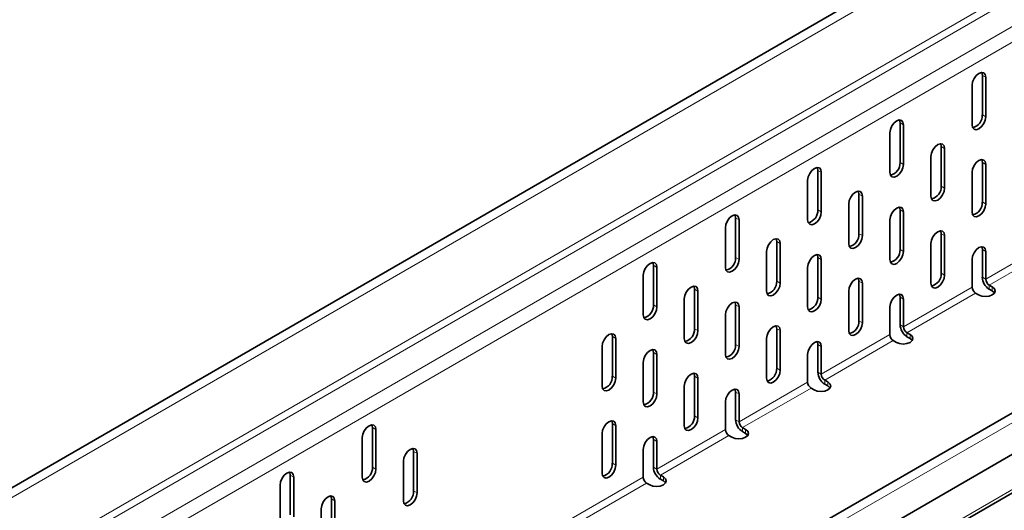
# Model space of a CAD drawing. Units: millimetres. Extents: x 75 to 2951, y 25 to 2075.
# Drawn here: x 2438 to 2540, y 1762 to 1812 of the extents above; entities that cross this region are included whole.
import ezdxf

# ---------------------------------------------------------------- set-up
doc = ezdxf.new("R2010")
doc.units = ezdxf.units.MM
doc.header["$LTSCALE"] = 5
doc.layers.get('0').update_dxf_attribs({"color": 1})
doc.layers.add('320649', color=7, linetype='Continuous')

# ---------------------------------------------------------------- blocks, each defined once
blk = doc.blocks.new('1063925-M_001_ISOMETRIC VIEW')
at = {"color": 7, "linetype": 'Continuous', "lineweight": 35}
for p, q in [((2837.83, 1995.47), (2130.73, 1587.27)), ((2882.77, 1969.53), (2175.66, 1561.33)), ((2176.3, 1557.41), (2883.4, 1965.62)), ((2175.7, 1553.1), (2882.81, 1961.3)), ((2537.24, 1802.56), (2537.24, 1806.64)), ((2537.59, 1802.35), (2537.59, 1806.44)), ((2536.18, 1805.62), (2536.18, 1801.54)), ((2528.75, 1797.66), (2528.75, 1801.74)), ((2527.69, 1800.72), (2527.69, 1796.64)), ((2529.11, 1797.45), (2529.11, 1801.54)), ((2533, 1795.21), (2533, 1799.29)), ((2533.35, 1795), (2533.35, 1799.09)), ((2531.94, 1798.27), (2531.94, 1794.19)), ((2537.24, 1793.58), (2537.24, 1797.66)), ((2520.27, 1792.76), (2520.27, 1796.84)), ((2520.62, 1792.56), (2520.62, 1796.64)), ((2536.18, 1796.64), (2536.18, 1792.55)), ((2537.59, 1793.37), (2537.59, 1797.45)), ((2519.21, 1795.82), (2519.21, 1791.74)), ((2524.51, 1790.31), (2524.51, 1794.39)), ((2524.87, 1790.11), (2524.87, 1794.19)), ((2523.45, 1793.37), (2523.45, 1789.29)), ((2528.75, 1788.68), (2528.75, 1792.76)), ((2529.11, 1788.47), (2529.11, 1792.56)), ((2511.78, 1787.86), (2511.78, 1791.94)), ((2512.14, 1787.66), (2512.14, 1791.74)), ((2527.69, 1791.74), (2527.69, 1787.66)), ((2510.72, 1790.92), (2510.72, 1786.84)), ((2516.03, 1785.41), (2516.03, 1789.49)), ((2533, 1786.23), (2533, 1790.31)), ((2533.35, 1786.02), (2533.35, 1790.11)), ((2514.97, 1788.47), (2514.97, 1784.39)), ((2516.38, 1785.21), (2516.38, 1789.29)), ((2531.94, 1789.29), (2531.94, 1785.21)), ((2537.24, 1785.82), (2537.24, 1788.68)), ((2537.59, 1785.61), (2537.59, 1788.47)), ((2520.27, 1783.78), (2520.27, 1787.86)), ((2520.62, 1783.57), (2520.62, 1787.66)), ((2536.18, 1787.66), (2536.18, 1784.8)), ((2503.3, 1782.96), (2503.3, 1787.05)), ((2503.65, 1782.76), (2503.65, 1786.84)), ((2519.21, 1786.84), (2519.21, 1782.76)), ((2502.24, 1786.03), (2502.24, 1781.94)), ((2524.51, 1781.33), (2524.51, 1785.41)), ((2507.54, 1780.51), (2507.54, 1784.6)), ((2507.89, 1780.31), (2507.89, 1784.39)), ((2523.45, 1784.39), (2523.45, 1780.31)), ((2524.87, 1781.12), (2524.87, 1785.21)), ((2538.26, 1784.82), (2537.95, 1785)), ((2538.26, 1784.41), (2537.95, 1784.59)), ((2506.48, 1783.58), (2506.48, 1779.49)), ((2528.75, 1780.92), (2528.75, 1783.78)), ((2529.11, 1780.72), (2529.11, 1783.57)), ((2536.53, 1784.19), (2536.85, 1784)), ((2511.78, 1778.88), (2511.78, 1782.96)), ((2512.14, 1778.68), (2512.14, 1782.76)), ((2527.69, 1782.76), (2527.69, 1779.9)), ((2510.72, 1781.94), (2510.72, 1777.86)), ((2516.03, 1776.43), (2516.03, 1780.51)), ((2499.06, 1775.61), (2499.06, 1779.7)), ((2499.41, 1775.41), (2499.41, 1779.49)), ((2514.97, 1779.49), (2514.97, 1775.41)), ((2516.38, 1776.23), (2516.38, 1780.31)), ((2529.78, 1779.92), (2529.46, 1780.1)), ((2529.78, 1779.51), (2529.46, 1779.69)), ((2498, 1778.68), (2498, 1774.59)), ((2520.27, 1776.02), (2520.27, 1778.88)), ((2520.62, 1775.82), (2520.62, 1778.68)), ((2528.05, 1779.29), (2528.37, 1779.1)), ((2503.3, 1773.98), (2503.3, 1778.06)), ((2503.65, 1773.78), (2503.65, 1777.86)), ((2519.21, 1777.86), (2519.21, 1775)), ((2502.24, 1777.04), (2502.24, 1772.96)), ((2507.54, 1771.53), (2507.54, 1775.61)), ((2507.89, 1771.33), (2507.89, 1775.41)), ((2506.48, 1774.59), (2506.48, 1770.51)), ((2519.56, 1774.39), (2519.88, 1774.2)), ((2521.29, 1775.02), (2520.98, 1775.2)), ((2521.29, 1774.61), (2520.98, 1774.8)), ((2511.78, 1771.12), (2511.78, 1773.98)), ((2512.14, 1770.92), (2512.14, 1773.78)), ((2510.72, 1772.96), (2510.72, 1770.1)), ((2474.31, 1766.23), (2474.31, 1770.31)), ((2499.06, 1766.63), (2499.06, 1770.72)), ((2499.41, 1766.43), (2499.41, 1770.51)), ((2512.81, 1770.12), (2512.49, 1770.31)), ((2473.25, 1769.29), (2473.25, 1765.21)), ((2474.66, 1766.02), (2474.66, 1770.11)), ((2498, 1769.7), (2498, 1765.61)), ((2511.08, 1769.49), (2511.39, 1769.31)), ((2512.81, 1769.71), (2512.49, 1769.9)), ((2503.3, 1766.22), (2503.3, 1769.08)), ((2503.65, 1766.02), (2503.65, 1768.88)), ((2478.55, 1763.78), (2478.55, 1767.86)), ((2478.9, 1763.57), (2478.9, 1767.66)), ((2502.24, 1768.06), (2502.24, 1765.2)), ((2477.49, 1766.84), (2477.49, 1762.76)), ((2465.82, 1761.33), (2465.82, 1765.41)), ((2466.18, 1761.12), (2466.18, 1765.21)), ((2504.32, 1765.22), (2504.01, 1765.41)), ((2464.76, 1764.39), (2464.76, 1760.31)), ((2502.59, 1764.59), (2502.91, 1764.41)), ((2504.32, 1764.82), (2504.01, 1765)), ((2470.06, 1758.88), (2470.06, 1762.96)), ((2470.42, 1758.67), (2470.42, 1762.76)), ((2469, 1761.94), (2469, 1757.86))]:
    blk.add_line(p, q, dxfattribs=at)
at = {"color": 8, "linetype": 'Continuous', "lineweight": 18}
for p, q in [((2838.47, 1994.8), (2131.36, 1586.6)), ((2131.36, 1579.27), (2838.47, 1987.47)), ((2838.82, 1986.86), (2131.71, 1578.66)), ((2134.19, 1577.23), (2841.3, 1985.43)), ((2842, 1984.21), (2134.9, 1576)), ((2883.4, 1968.86), (2176.3, 1560.66)), ((2175.91, 1553.55), (2883.01, 1961.76)), ((2537.24, 1806.64), (2537.59, 1806.44)), ((2528.75, 1801.74), (2529.11, 1801.54)), ((2537.24, 1802.56), (2537.59, 1802.35)), ((2533, 1799.29), (2533.35, 1799.09)), ((2528.75, 1797.66), (2529.11, 1797.45)), ((2537.24, 1797.66), (2537.59, 1797.45)), ((2520.27, 1796.84), (2520.62, 1796.64)), ((2533, 1795.21), (2533.35, 1795)), ((2524.51, 1794.39), (2524.87, 1794.19)), ((2537.24, 1793.58), (2537.59, 1793.37)), ((2520.27, 1792.76), (2520.62, 1792.56)), ((2528.75, 1792.76), (2529.11, 1792.56)), ((2511.78, 1791.94), (2512.14, 1791.74)), ((2516.03, 1789.49), (2516.38, 1789.29)), ((2524.51, 1790.31), (2524.87, 1790.11)), ((2533, 1790.31), (2533.35, 1790.11)), ((2537.59, 1785.61), (2544.66, 1789.7)), ((2528.75, 1788.68), (2529.11, 1788.47)), ((2537.24, 1788.68), (2537.59, 1788.47)), ((2545.02, 1789.08), (2537.95, 1785)), ((2511.78, 1787.86), (2512.14, 1787.66)), ((2520.27, 1787.86), (2520.62, 1787.66)), ((2503.3, 1787.05), (2503.65, 1786.84)), ((2516.03, 1785.41), (2516.38, 1785.21)), ((2524.51, 1785.41), (2524.87, 1785.21)), ((2533, 1786.23), (2533.35, 1786.02)), ((2537.59, 1785.61), (2537.24, 1785.82)), ((2507.54, 1784.6), (2507.89, 1784.39)), ((2529.11, 1780.72), (2536.18, 1784.8)), ((2537.95, 1784.59), (2537.95, 1785)), ((2538.26, 1784.41), (2538.26, 1784.82)), ((2520.27, 1783.78), (2520.62, 1783.57)), ((2528.75, 1783.78), (2529.11, 1783.57)), ((2536.53, 1784.19), (2529.46, 1780.1)), ((2503.3, 1782.96), (2503.65, 1782.76)), ((2511.78, 1782.96), (2512.14, 1782.76)), ((2507.54, 1780.51), (2507.89, 1780.31)), ((2516.03, 1780.51), (2516.38, 1780.31)), ((2524.51, 1781.33), (2524.87, 1781.12)), ((2529.11, 1780.72), (2528.75, 1780.92)), ((2499.06, 1779.7), (2499.41, 1779.49)), ((2520.62, 1775.82), (2527.69, 1779.9)), ((2529.46, 1779.69), (2529.46, 1780.1)), ((2529.78, 1779.51), (2529.78, 1779.92)), ((2511.78, 1778.88), (2512.14, 1778.68)), ((2520.27, 1778.88), (2520.62, 1778.68)), ((2528.05, 1779.29), (2520.98, 1775.2)), ((2503.3, 1778.06), (2503.65, 1777.86)), ((2516.03, 1776.43), (2516.38, 1776.23)), ((2499.06, 1775.61), (2499.41, 1775.41)), ((2507.54, 1775.61), (2507.89, 1775.41)), ((2520.62, 1775.82), (2520.27, 1776.02)), ((2512.14, 1770.92), (2519.21, 1775)), ((2519.56, 1774.39), (2512.49, 1770.31)), ((2520.98, 1774.8), (2520.98, 1775.2)), ((2521.29, 1774.61), (2521.29, 1775.02)), ((2503.3, 1773.98), (2503.65, 1773.78)), ((2511.78, 1773.98), (2512.14, 1773.78)), ((2507.54, 1771.53), (2507.89, 1771.33)), ((2474.31, 1770.31), (2474.66, 1770.11)), ((2499.06, 1770.72), (2499.41, 1770.51)), ((2512.14, 1770.92), (2511.78, 1771.12)), ((2512.49, 1769.9), (2512.49, 1770.31)), ((2503.65, 1766.02), (2510.72, 1770.1)), ((2511.08, 1769.49), (2504.01, 1765.41)), ((2512.81, 1769.71), (2512.81, 1770.12)), ((2503.3, 1769.08), (2503.65, 1768.88)), ((2478.55, 1767.86), (2478.9, 1767.66)), ((2474.31, 1766.23), (2474.66, 1766.02)), ((2499.06, 1766.63), (2499.41, 1766.43)), ((2503.65, 1766.02), (2503.3, 1766.22)), ((2465.82, 1765.41), (2466.18, 1765.21)), ((2474.66, 1749.28), (2502.24, 1765.2)), ((2504.01, 1765), (2504.01, 1765.41)), ((2504.32, 1764.82), (2504.32, 1765.22)), ((2502.59, 1764.59), (2475.01, 1748.67)), ((2478.55, 1763.78), (2478.9, 1763.57)), ((2470.06, 1762.96), (2470.42, 1762.76))]:
    blk.add_line(p, q, dxfattribs=at)
at = {"color": 7, "linetype": 'Continuous', "lineweight": 35, "flags": 128}
for points in [[(2537.59, 1806.44), (2537.54, 1806.72), (2537.39, 1806.89), (2537.16, 1806.94), (2536.89, 1806.84), (2536.62, 1806.63), (2536.39, 1806.32), (2536.23, 1805.96), (2536.18, 1805.62)], [(2537.24, 1806.64), (2537.19, 1806.92), (2537.18, 1806.94)], [(2529.11, 1801.54), (2529.05, 1801.82), (2528.9, 1802), (2528.67, 1802.04), (2528.4, 1801.95), (2528.13, 1801.73), (2527.9, 1801.42), (2527.75, 1801.06), (2527.69, 1800.72)], [(2528.75, 1801.74), (2528.7, 1802.02), (2528.69, 1802.04)], [(2536.18, 1801.54), (2536.23, 1801.26), (2536.39, 1801.08), (2536.62, 1801.03), (2536.89, 1801.13), (2537.16, 1801.35), (2537.39, 1801.66), (2537.54, 1802.01), (2537.59, 1802.35)], [(2533.35, 1799.09), (2533.3, 1799.37), (2533.14, 1799.55), (2532.91, 1799.59), (2532.64, 1799.5), (2532.37, 1799.28), (2532.14, 1798.97), (2531.99, 1798.61), (2531.94, 1798.27)], [(2533, 1799.29), (2532.94, 1799.57), (2532.93, 1799.59)], [(2537.59, 1797.45), (2537.54, 1797.74), (2537.39, 1797.91), (2537.16, 1797.96), (2536.89, 1797.86), (2536.62, 1797.64), (2536.39, 1797.33), (2536.23, 1796.98), (2536.18, 1796.64)], [(2537.24, 1797.66), (2537.19, 1797.94), (2537.18, 1797.96)], [(2520.62, 1796.64), (2520.57, 1796.92), (2520.42, 1797.1), (2520.19, 1797.14), (2519.92, 1797.05), (2519.65, 1796.83), (2519.42, 1796.52), (2519.26, 1796.17), (2519.21, 1795.82)], [(2520.27, 1796.84), (2520.22, 1797.12), (2520.21, 1797.14)], [(2527.69, 1796.64), (2527.75, 1796.36), (2527.9, 1796.18), (2528.13, 1796.14), (2528.4, 1796.23), (2528.67, 1796.45), (2528.9, 1796.76), (2529.05, 1797.11), (2529.11, 1797.45)], [(2524.87, 1794.19), (2524.81, 1794.47), (2524.66, 1794.65), (2524.43, 1794.69), (2524.16, 1794.6), (2523.89, 1794.38), (2523.66, 1794.07), (2523.5, 1793.72), (2523.45, 1793.37)], [(2524.51, 1794.39), (2524.46, 1794.67), (2524.45, 1794.69)], [(2531.94, 1794.19), (2531.99, 1793.91), (2532.14, 1793.73), (2532.37, 1793.69), (2532.64, 1793.78), (2532.91, 1794), (2533.14, 1794.31), (2533.3, 1794.66), (2533.35, 1795)], [(2519.21, 1791.74), (2519.26, 1791.46), (2519.42, 1791.28), (2519.65, 1791.24), (2519.92, 1791.33), (2520.19, 1791.55), (2520.42, 1791.86), (2520.57, 1792.21), (2520.62, 1792.56)], [(2529.11, 1792.56), (2529.05, 1792.84), (2528.9, 1793.01), (2528.67, 1793.06), (2528.4, 1792.96), (2528.13, 1792.75), (2527.9, 1792.44), (2527.75, 1792.08), (2527.69, 1791.74)], [(2528.75, 1792.76), (2528.7, 1793.04), (2528.69, 1793.06)], [(2536.18, 1792.55), (2536.23, 1792.27), (2536.39, 1792.1), (2536.62, 1792.05), (2536.89, 1792.15), (2537.16, 1792.36), (2537.39, 1792.67), (2537.54, 1793.03), (2537.59, 1793.37)], [(2512.14, 1791.74), (2512.08, 1792.02), (2511.93, 1792.2), (2511.7, 1792.24), (2511.43, 1792.15), (2511.16, 1791.93), (2510.93, 1791.62), (2510.78, 1791.27), (2510.72, 1790.92)], [(2511.78, 1791.94), (2511.73, 1792.23), (2511.72, 1792.24)], [(2533.35, 1790.11), (2533.3, 1790.39), (2533.14, 1790.56), (2532.91, 1790.61), (2532.64, 1790.51), (2532.37, 1790.3), (2532.14, 1789.99), (2531.99, 1789.63), (2531.94, 1789.29)], [(2533, 1790.31), (2532.94, 1790.59), (2532.93, 1790.61)], [(2516.38, 1789.29), (2516.33, 1789.57), (2516.17, 1789.75), (2515.94, 1789.79), (2515.67, 1789.7), (2515.4, 1789.48), (2515.17, 1789.17), (2515.02, 1788.82), (2514.97, 1788.47)], [(2516.03, 1789.49), (2515.97, 1789.78), (2515.96, 1789.79)], [(2523.45, 1789.29), (2523.5, 1789.01), (2523.66, 1788.83), (2523.89, 1788.79), (2524.16, 1788.88), (2524.43, 1789.1), (2524.66, 1789.41), (2524.81, 1789.76), (2524.87, 1790.11)], [(2527.69, 1787.66), (2527.75, 1787.37), (2527.9, 1787.2), (2528.13, 1787.15), (2528.4, 1787.25), (2528.67, 1787.47), (2528.9, 1787.78), (2529.05, 1788.13), (2529.11, 1788.47)], [(2537.59, 1788.47), (2537.54, 1788.75), (2537.39, 1788.93), (2537.16, 1788.97), (2536.89, 1788.88), (2536.62, 1788.66), (2536.39, 1788.35), (2536.23, 1788), (2536.18, 1787.66)], [(2537.24, 1788.68), (2537.19, 1788.96), (2537.18, 1788.98)], [(2510.72, 1786.84), (2510.78, 1786.56), (2510.93, 1786.38), (2511.16, 1786.34), (2511.43, 1786.43), (2511.7, 1786.65), (2511.93, 1786.96), (2512.08, 1787.31), (2512.14, 1787.66)], [(2520.62, 1787.66), (2520.57, 1787.94), (2520.42, 1788.11), (2520.19, 1788.16), (2519.92, 1788.07), (2519.65, 1787.85), (2519.42, 1787.54), (2519.26, 1787.18), (2519.21, 1786.84)], [(2520.27, 1787.86), (2520.22, 1788.14), (2520.21, 1788.16)], [(2503.65, 1786.84), (2503.6, 1787.12), (2503.45, 1787.3), (2503.22, 1787.34), (2502.95, 1787.25), (2502.67, 1787.03), (2502.45, 1786.72), (2502.29, 1786.37), (2502.24, 1786.03)], [(2503.3, 1787.05), (2503.24, 1787.33), (2503.24, 1787.35)], [(2524.87, 1785.21), (2524.81, 1785.49), (2524.66, 1785.66), (2524.43, 1785.71), (2524.16, 1785.62), (2523.89, 1785.4), (2523.66, 1785.09), (2523.5, 1784.73), (2523.45, 1784.39)], [(2524.51, 1785.41), (2524.46, 1785.69), (2524.45, 1785.71)], [(2531.94, 1785.21), (2531.99, 1784.92), (2532.14, 1784.75), (2532.37, 1784.7), (2532.64, 1784.8), (2532.91, 1785.02), (2533.14, 1785.33), (2533.3, 1785.68), (2533.35, 1786.02)], [(2507.89, 1784.39), (2507.84, 1784.67), (2507.69, 1784.85), (2507.46, 1784.89), (2507.19, 1784.8), (2506.92, 1784.58), (2506.69, 1784.27), (2506.53, 1783.92), (2506.48, 1783.58)], [(2507.54, 1784.6), (2507.49, 1784.88), (2507.48, 1784.9)], [(2514.97, 1784.39), (2515.02, 1784.11), (2515.17, 1783.93), (2515.4, 1783.89), (2515.67, 1783.98), (2515.94, 1784.2), (2516.17, 1784.51), (2516.33, 1784.86), (2516.38, 1785.21)], [(2536.85, 1784), (2537.18, 1783.88), (2537.56, 1783.83), (2537.94, 1783.88), (2538.26, 1784), (2538.48, 1784.19), (2538.56, 1784.41), (2538.48, 1784.63), (2538.26, 1784.82)], [(2538.49, 1784.21), (2538.48, 1784.22), (2538.26, 1784.41)], [(2519.21, 1782.76), (2519.26, 1782.48), (2519.42, 1782.3), (2519.65, 1782.26), (2519.92, 1782.35), (2520.19, 1782.57), (2520.42, 1782.88), (2520.57, 1783.23), (2520.62, 1783.57)], [(2529.11, 1783.57), (2529.05, 1783.85), (2528.9, 1784.03), (2528.67, 1784.08), (2528.4, 1783.98), (2528.13, 1783.76), (2527.9, 1783.45), (2527.75, 1783.1), (2527.69, 1782.76)], [(2528.75, 1783.78), (2528.7, 1784.06), (2528.69, 1784.08)], [(2502.24, 1781.94), (2502.29, 1781.66), (2502.45, 1781.49), (2502.67, 1781.44), (2502.95, 1781.53), (2503.22, 1781.75), (2503.45, 1782.06), (2503.6, 1782.42), (2503.65, 1782.76)], [(2512.14, 1782.76), (2512.08, 1783.04), (2511.93, 1783.22), (2511.7, 1783.26), (2511.43, 1783.17), (2511.16, 1782.95), (2510.93, 1782.64), (2510.78, 1782.29), (2510.72, 1781.94)], [(2511.78, 1782.96), (2511.73, 1783.24), (2511.72, 1783.26)], [(2516.38, 1780.31), (2516.33, 1780.59), (2516.17, 1780.77), (2515.94, 1780.81), (2515.67, 1780.72), (2515.4, 1780.5), (2515.17, 1780.19), (2515.02, 1779.84), (2514.97, 1779.49)], [(2516.03, 1780.51), (2515.97, 1780.79), (2515.96, 1780.81)], [(2523.45, 1780.31), (2523.5, 1780.03), (2523.66, 1779.85), (2523.89, 1779.81), (2524.16, 1779.9), (2524.43, 1780.12), (2524.66, 1780.43), (2524.81, 1780.78), (2524.87, 1781.12)], [(2499.41, 1779.49), (2499.36, 1779.77), (2499.2, 1779.95), (2498.97, 1780), (2498.7, 1779.9), (2498.43, 1779.68), (2498.2, 1779.37), (2498.05, 1779.02), (2498, 1778.68)], [(2499.06, 1779.7), (2499, 1779.98), (2498.99, 1780)], [(2506.48, 1779.49), (2506.53, 1779.21), (2506.69, 1779.04), (2506.92, 1778.99), (2507.19, 1779.08), (2507.46, 1779.3), (2507.69, 1779.61), (2507.84, 1779.97), (2507.89, 1780.31)], [(2528.37, 1779.1), (2528.69, 1778.98), (2529.07, 1778.93), (2529.46, 1778.98), (2529.78, 1779.1), (2530, 1779.29), (2530.07, 1779.51), (2530, 1779.73), (2529.78, 1779.92)], [(2530.01, 1779.31), (2530, 1779.32), (2529.78, 1779.51)], [(2503.65, 1777.86), (2503.6, 1778.14), (2503.45, 1778.32), (2503.22, 1778.36), (2502.95, 1778.27), (2502.67, 1778.05), (2502.45, 1777.74), (2502.29, 1777.39), (2502.24, 1777.04)], [(2503.3, 1778.06), (2503.24, 1778.35), (2503.24, 1778.36)], [(2510.72, 1777.86), (2510.78, 1777.58), (2510.93, 1777.4), (2511.16, 1777.36), (2511.43, 1777.45), (2511.7, 1777.67), (2511.93, 1777.98), (2512.08, 1778.33), (2512.14, 1778.68)], [(2520.62, 1778.68), (2520.57, 1778.96), (2520.42, 1779.13), (2520.19, 1779.18), (2519.92, 1779.08), (2519.65, 1778.86), (2519.42, 1778.56), (2519.26, 1778.2), (2519.21, 1777.86)], [(2520.27, 1778.88), (2520.22, 1779.16), (2520.21, 1779.18)], [(2498, 1774.59), (2498.05, 1774.31), (2498.2, 1774.14), (2498.43, 1774.09), (2498.7, 1774.19), (2498.97, 1774.4), (2499.2, 1774.71), (2499.36, 1775.07), (2499.41, 1775.41)], [(2507.89, 1775.41), (2507.84, 1775.69), (2507.69, 1775.87), (2507.46, 1775.91), (2507.19, 1775.82), (2506.92, 1775.6), (2506.69, 1775.29), (2506.53, 1774.94), (2506.48, 1774.59)], [(2507.54, 1775.61), (2507.49, 1775.9), (2507.48, 1775.91)], [(2514.97, 1775.41), (2515.02, 1775.13), (2515.17, 1774.95), (2515.4, 1774.91), (2515.67, 1775), (2515.94, 1775.22), (2516.17, 1775.53), (2516.33, 1775.88), (2516.38, 1776.23)], [(2512.14, 1773.78), (2512.08, 1774.06), (2511.93, 1774.23), (2511.7, 1774.28), (2511.43, 1774.18), (2511.16, 1773.97), (2510.93, 1773.66), (2510.78, 1773.3), (2510.72, 1772.96)], [(2511.78, 1773.98), (2511.73, 1774.26), (2511.72, 1774.28)], [(2519.88, 1774.2), (2520.2, 1774.08), (2520.59, 1774.04), (2520.97, 1774.08), (2521.29, 1774.2), (2521.51, 1774.39), (2521.59, 1774.61), (2521.51, 1774.83), (2521.29, 1775.02)], [(2521.52, 1774.41), (2521.51, 1774.43), (2521.29, 1774.61)], [(2502.24, 1772.96), (2502.29, 1772.68), (2502.45, 1772.5), (2502.67, 1772.46), (2502.95, 1772.55), (2503.22, 1772.77), (2503.45, 1773.08), (2503.6, 1773.43), (2503.65, 1773.78)], [(2506.48, 1770.51), (2506.53, 1770.23), (2506.69, 1770.05), (2506.92, 1770.01), (2507.19, 1770.1), (2507.46, 1770.32), (2507.69, 1770.63), (2507.84, 1770.98), (2507.89, 1771.33)], [(2474.66, 1770.11), (2474.61, 1770.39), (2474.45, 1770.56), (2474.22, 1770.61), (2473.95, 1770.51), (2473.68, 1770.3), (2473.45, 1769.99), (2473.3, 1769.63), (2473.25, 1769.29)], [(2474.31, 1770.31), (2474.25, 1770.59), (2474.24, 1770.61)], [(2499.41, 1770.51), (2499.36, 1770.79), (2499.2, 1770.97), (2498.97, 1771.01), (2498.7, 1770.92), (2498.43, 1770.7), (2498.2, 1770.39), (2498.05, 1770.04), (2498, 1769.7)], [(2499.06, 1770.72), (2499, 1771), (2498.99, 1771.02)], [(2503.65, 1768.88), (2503.6, 1769.16), (2503.45, 1769.34), (2503.22, 1769.38), (2502.95, 1769.29), (2502.67, 1769.07), (2502.45, 1768.76), (2502.29, 1768.41), (2502.24, 1768.06)], [(2503.3, 1769.08), (2503.24, 1769.36), (2503.24, 1769.38)], [(2511.39, 1769.31), (2511.72, 1769.18), (2512.1, 1769.14), (2512.48, 1769.18), (2512.81, 1769.31), (2513.03, 1769.49), (2513.1, 1769.71), (2513.03, 1769.94), (2512.81, 1770.12)], [(2513.04, 1769.51), (2513.03, 1769.53), (2512.81, 1769.71)], [(2478.9, 1767.66), (2478.85, 1767.94), (2478.7, 1768.11), (2478.47, 1768.16), (2478.2, 1768.06), (2477.93, 1767.85), (2477.7, 1767.54), (2477.54, 1767.18), (2477.49, 1766.84)], [(2478.55, 1767.86), (2478.5, 1768.14), (2478.49, 1768.16)], [(2498, 1765.61), (2498.05, 1765.33), (2498.2, 1765.15), (2498.43, 1765.11), (2498.7, 1765.2), (2498.97, 1765.42), (2499.2, 1765.73), (2499.36, 1766.09), (2499.41, 1766.43)], [(2466.18, 1765.21), (2466.12, 1765.49), (2465.97, 1765.67), (2465.74, 1765.71), (2465.47, 1765.62), (2465.2, 1765.4), (2464.97, 1765.09), (2464.82, 1764.73), (2464.76, 1764.39)], [(2465.82, 1765.41), (2465.77, 1765.69), (2465.76, 1765.71)], [(2473.25, 1765.21), (2473.3, 1764.93), (2473.45, 1764.75), (2473.68, 1764.7), (2473.95, 1764.8), (2474.22, 1765.02), (2474.45, 1765.33), (2474.61, 1765.68), (2474.66, 1766.02)], [(2502.91, 1764.41), (2503.23, 1764.28), (2503.62, 1764.24), (2504, 1764.28), (2504.32, 1764.41), (2504.54, 1764.6), (2504.62, 1764.82), (2504.54, 1765.04), (2504.32, 1765.22)], [(2504.55, 1764.61), (2504.54, 1764.63), (2504.32, 1764.82)], [(2470.42, 1762.76), (2470.36, 1763.04), (2470.21, 1763.22), (2469.98, 1763.26), (2469.71, 1763.17), (2469.44, 1762.95), (2469.21, 1762.64), (2469.06, 1762.28), (2469, 1761.94)], [(2470.06, 1762.96), (2470.01, 1763.24), (2470, 1763.26)], [(2477.49, 1762.76), (2477.54, 1762.48), (2477.7, 1762.3), (2477.93, 1762.25), (2478.2, 1762.35), (2478.47, 1762.57), (2478.7, 1762.88), (2478.85, 1763.23), (2478.9, 1763.57)]]:
    blk.add_lwpolyline(points, dxfattribs=at)
at = {"color": 7, "linetype": 'Continuous', "lineweight": 35}
for centre, radius, start, end in [((2535.95, 1802.5), 1.29, 283.1242, 2.7084), ((2527.46, 1797.6), 1.29, 283.1242, 2.7084), ((2531.71, 1795.15), 1.29, 283.1242, 2.7084), ((2535.95, 1793.51), 1.29, 283.1242, 2.7084), ((2518.98, 1792.7), 1.29, 283.1242, 2.7084), ((2523.22, 1790.25), 1.29, 283.1242, 2.7084), ((2527.46, 1788.62), 1.29, 283.1242, 2.7084), ((2510.49, 1787.8), 1.29, 283.1242, 2.7084), ((2514.73, 1785.35), 1.29, 283.1242, 2.7084), ((2531.71, 1786.17), 1.29, 283.1242, 2.7084), ((2538.77, 1785.89), 1.54, 182.6055, 237.3945), ((2538.36, 1785.65), 0.768, 182.6055, 237.3945), ((2536.95, 1784.83), 0.768, 182.6055, 237.3945), ((2518.98, 1783.72), 1.29, 283.1242, 2.7084), ((2502.01, 1782.9), 1.29, 283.1242, 2.7084), ((2506.25, 1780.45), 1.29, 283.1242, 2.7084), ((2523.22, 1781.27), 1.29, 283.1242, 2.7084), ((2530.29, 1780.99), 1.54, 182.6055, 237.3945), ((2529.88, 1780.75), 0.768, 182.6055, 237.3945), ((2528.46, 1779.93), 0.768, 182.6055, 237.3945), ((2510.49, 1778.82), 1.29, 283.1242, 2.7084), ((2514.73, 1776.37), 1.29, 283.1242, 2.7084), ((2497.76, 1775.55), 1.29, 283.1242, 2.7084), ((2521.8, 1776.09), 1.54, 182.6055, 237.3945), ((2521.39, 1775.85), 0.768, 182.6055, 237.3945), ((2519.98, 1775.04), 0.768, 182.6055, 237.3945), ((2502.01, 1773.92), 1.29, 283.1242, 2.7084), ((2506.25, 1771.47), 1.29, 283.1242, 2.7084), ((2513.32, 1771.19), 1.54, 182.6055, 237.3945), ((2512.91, 1770.95), 0.768, 182.6055, 237.3945), ((2511.49, 1770.14), 0.768, 182.6055, 237.3945), ((2473.02, 1766.17), 1.29, 283.1242, 2.7084), ((2497.76, 1766.57), 1.29, 283.1242, 2.7084), ((2504.83, 1766.29), 1.54, 182.6055, 237.3945), ((2503.01, 1765.24), 0.768, 182.6055, 237.3945), ((2504.42, 1766.06), 0.768, 182.6055, 237.3945), ((2477.26, 1763.72), 1.29, 283.1242, 2.7084)]:
    blk.add_arc(centre, radius, start, end, dxfattribs=at)

msp = doc.modelspace()

# ---------------------------------------------------------------- block references
at = {"layer": '320649'}
msp.add_blockref('1063925-M_001_ISOMETRIC VIEW', (0, 0), dxfattribs=at)

doc.saveas('drawing.dxf')
